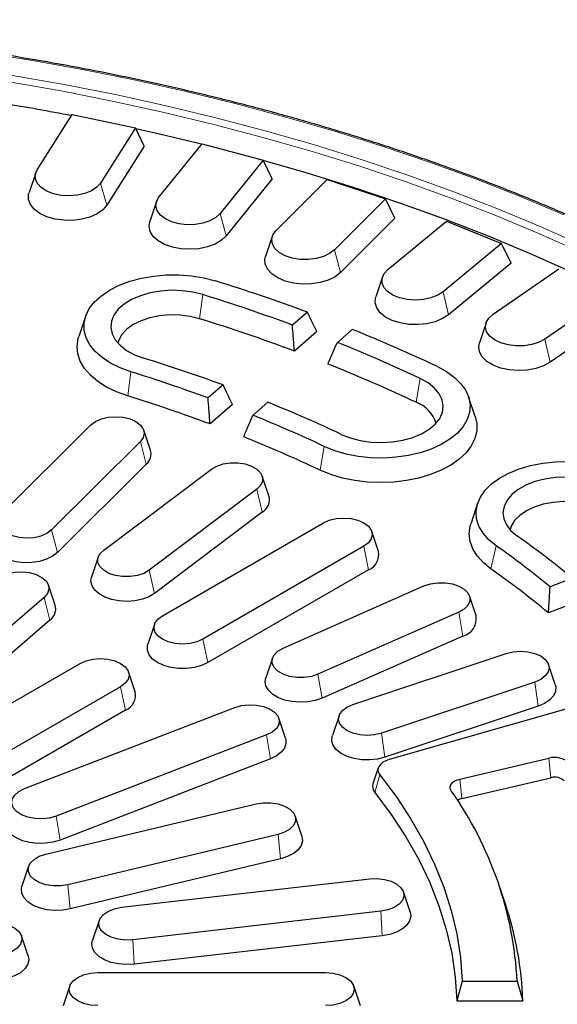
# Model space of a CAD drawing. Units: millimetres. Extents: x 0 to 420, y 0 to 297.
# Drawn here: x 346 to 367, y 187 to 226 of the extents above; entities that cross this region are included whole.
import ezdxf

# ---------------------------------------------------------------- set-up
doc = ezdxf.new("R2010")
doc.units = ezdxf.units.MM

msp = doc.modelspace()

# ---------------------------------------------------------------- linework, layer by layer
at = {"color": 7, "linetype": 'Continuous', "lineweight": 25}
for p, q in [((346.2362, 220.1973), (347.6152, 222.3846)), ((347.6152, 222.3846), (350.1187, 221.8586)), ((350.1187, 221.8586), (348.7396, 219.6713)), ((350.4621, 221.1345), (350.1187, 221.8586)), ((350.4621, 221.1345), (348.9914, 218.8019)), ((351.0521, 219.1184), (352.7561, 221.2279)), ((352.7561, 221.2279), (355.1706, 220.578)), ((355.1706, 220.578), (353.4666, 218.4684)), ((355.5267, 219.8363), (355.1706, 220.578)), ((346.18, 220.08), (345.9169, 219.2928)), ((355.5267, 219.8363), (353.7094, 217.5865)), ((355.6867, 217.8012), (357.7027, 219.817)), ((357.7027, 219.817), (360.0099, 219.048)), ((350.9514, 218.9391), (350.6883, 218.1518)), ((360.0099, 219.048), (357.9939, 217.0322)), ((360.3759, 218.2881), (360.0099, 219.048)), ((360.3759, 218.2881), (358.2259, 216.1384)), ((360.1049, 216.2559), (362.4176, 218.1626)), ((362.4176, 218.1626), (364.5999, 217.2804)), ((355.5324, 217.5624), (355.2693, 216.7752)), ((364.5999, 217.2804), (362.2872, 215.3737)), ((364.973, 216.5019), (364.5999, 217.2804)), ((364.973, 216.5019), (362.5067, 214.4685)), ((359.8881, 215.9605), (359.625, 215.1732)), ((364.2729, 214.4941), (366.8647, 216.2772)), ((368.9055, 215.2886), (366.3137, 213.5055)), ((356.9207, 214.5727), (356.3294, 214.0618)), ((369.283, 214.4912), (366.519, 212.5896)), ((348.1482, 214.3954), (347.8851, 213.6081)), ((363.9854, 214.1455), (363.7223, 213.3583)), ((357.2949, 213.801), (356.4059, 213.033)), ((358.1054, 213.3768), (358.6967, 213.8877)), ((353.5866, 211.6921), (352.9953, 211.1812)), ((353.9611, 210.9207), (353.0721, 210.1526)), ((354.7712, 210.4962), (355.3626, 211.0071)), ((363.5558, 210.4419), (363.2927, 211.2291)), ((344.8452, 206.6181), (348.3611, 210.1125)), ((350.7146, 209.1208), (350.4515, 209.908)), ((350.3189, 209.456), (346.803, 205.9617)), ((350.5506, 208.5617), (347.0347, 205.0674)), ((348.8664, 205.1635), (353.1277, 208.3695)), ((355.4005, 207.3082), (355.1374, 208.0954)), ((354.9239, 207.5738), (350.6626, 204.3678)), ((363.6534, 207.0167), (363.3903, 206.2295)), ((355.1365, 206.6631), (350.8752, 203.4571)), ((351.1886, 202.5692), (357.5525, 206.243)), ((359.7276, 205.1175), (359.4646, 205.9047)), ((359.1535, 205.3188), (352.7895, 201.645)), ((348.6529, 204.8895), (348.3898, 204.1022)), ((359.3429, 204.3929), (352.979, 200.719)), ((367.406, 204.0546), (366.521, 203.7132)), ((346.9488, 202.9964), (346.6857, 203.7836)), ((355.9664, 201.298), (361.5311, 203.7496)), ((346.5154, 203.2968), (340.9597, 198.4968)), ((363.5925, 202.5666), (363.3294, 203.3539)), ((367.7819, 203.197), (366.4514, 202.6838)), ((346.7382, 202.3943), (341.1825, 197.5943)), ((362.9046, 202.7106), (357.34, 200.2589)), ((350.8775, 202.2309), (350.6144, 201.4436)), ((363.0672, 201.771), (357.5026, 199.3194)), ((355.5417, 200.9023), (355.2786, 200.115)), ((358.7172, 199.0657), (364.7794, 201.0862)), ((341.5719, 197.0176), (347.9359, 200.6914)), ((366.7201, 199.8568), (366.457, 200.6441)), ((350.111, 199.5659), (349.8479, 200.3531)), ((349.5368, 199.7672), (343.1729, 196.0934)), ((365.9114, 199.9543), (359.8493, 197.9338)), ((349.7263, 198.8413), (343.3623, 195.1675)), ((345.7352, 195.74), (354.0499, 198.9472)), ((366.0454, 199.0038), (359.9832, 196.9833)), ((367.1462, 198.8793), (360.1484, 196.8871)), ((356.0534, 197.7404), (355.7904, 198.5276)), ((358.1717, 198.6236), (357.9086, 197.8363)), ((355.3077, 197.8604), (346.993, 194.6532)), ((355.4566, 196.9153), (347.1419, 193.708)), ((362.9474, 196.1184), (366.4708, 196.9402)), ((359.7245, 196.5663), (359.514, 195.9365)), ((363.0277, 195.3504), (366.5511, 196.1722)), ((346.5781, 193.1514), (354.893, 195.1396)), ((356.7009, 193.8724), (356.4378, 194.6597)), ((355.7595, 193.9321), (347.4445, 191.9438)), ((345.8998, 192.6714), (345.6367, 191.8841)), ((355.862, 192.9726), (347.5471, 190.9844)), ((349.5775, 191.0512), (359.3854, 192.1775)), ((360.9809, 190.8731), (360.7178, 191.6603)), ((364.7486, 191.1809), (364.5381, 191.8107)), ((359.8271, 190.8955), (350.0192, 189.7693)), ((348.6868, 190.5341), (348.4237, 189.7468)), ((345.8768, 189.1387), (345.6137, 189.9259)), ((359.8793, 189.9273), (350.0715, 188.8011)), ((348.6403, 188.4735), (357.6403, 188.4735)), ((347.5287, 187.9437), (347.2657, 187.1565)), ((359.015, 187.1565), (358.7519, 187.9437)), ((363.0454, 188.1267), (362.8352, 187.3498)), ((363.0454, 188.1267), (365.2172, 188.1267)), ((365.2172, 188.1267), (365.4356, 187.3498)), ((362.8352, 187.3498), (365.4356, 187.3498))]:
    msp.add_line(p, q, dxfattribs=at)
at = {"color": 8, "linetype": 'Continuous', "lineweight": 18}
for p, q in [((348.9914, 218.8019), (348.7396, 219.6713)), ((353.7094, 217.5865), (353.4666, 218.4684)), ((358.2259, 216.1384), (357.9939, 217.0322)), ((352.6576, 214.3113), (352.7844, 215.2641)), ((362.5067, 214.4685), (362.2872, 215.3737)), ((366.519, 212.5896), (366.3137, 213.5055)), ((349.8176, 211.2601), (349.9445, 212.2129)), ((361.2166, 211.0098), (361.3861, 211.9462)), ((350.5506, 208.5617), (350.3189, 209.456)), ((357.4203, 208.3275), (357.5899, 209.2639)), ((355.1365, 206.6631), (354.9239, 207.5738)), ((347.0347, 205.0674), (346.803, 205.9617)), ((359.3429, 204.3929), (359.1535, 205.3188)), ((364.1788, 204.426), (364.3863, 205.3404)), ((350.8752, 203.4571), (350.6626, 204.3678)), ((346.7382, 202.3943), (346.5154, 203.2968)), ((363.0672, 201.771), (362.9046, 202.7106)), ((352.979, 200.719), (352.7895, 201.645)), ((357.5026, 199.3194), (357.34, 200.2589)), ((349.7263, 198.8413), (349.5368, 199.7672)), ((366.0454, 199.0038), (365.9114, 199.9543)), ((355.4566, 196.9153), (355.3077, 197.8604)), ((359.9832, 196.9833), (359.8493, 197.9338)), ((366.4708, 196.9402), (366.5511, 196.1722)), ((359.782, 196.291), (359.5873, 195.5861)), ((362.9474, 196.1184), (363.0277, 195.3504)), ((347.1419, 193.708), (346.993, 194.6532)), ((355.862, 192.9726), (355.7595, 193.9321)), ((347.5471, 190.9844), (347.4445, 191.9438)), ((359.8793, 189.9273), (359.8271, 190.8955)), ((350.0715, 188.8011), (350.0192, 189.7693))]:
    msp.add_line(p, q, dxfattribs=at)
at = {"color": 8, "linetype": 'Continuous', "lineweight": 18, "flags": 128}
for points in [[(367.0586, 218.4175), (365.3136, 219.149), (363.5283, 219.8473), (361.7047, 220.5117), (359.8445, 221.1416), (357.9498, 221.7361), (356.0227, 222.2948), (354.065, 222.817), (352.079, 223.3022), (350.0668, 223.7498), (348.0303, 224.1594), (345.9719, 224.5305), (343.8936, 224.8628), (341.7977, 225.1559), (339.6864, 225.4095), (337.562, 225.6233), (335.4266, 225.7971), (333.2825, 225.9307), (331.1321, 226.024), (328.9775, 226.0769), (326.8211, 226.0892), (324.6652, 226.0611)], [(367.9081, 217.161), (366.2165, 217.9164), (364.4829, 218.6392), (362.7092, 219.3288), (360.8971, 219.9845), (359.0487, 220.6053), (357.1659, 221.1908), (355.2509, 221.7403), (353.3056, 222.2532), (351.3322, 222.7289), (349.3328, 223.1669), (347.3095, 223.5668), (345.2646, 223.9281), (343.2002, 224.2504), (341.1186, 224.5334), (339.022, 224.7768), (336.9127, 224.9802), (334.793, 225.1436), (332.6651, 225.2667), (330.5314, 225.3494), (328.3941, 225.3915), (326.2555, 225.3931), (324.118, 225.3542)], [(367.7832, 216.9133), (366.0969, 217.6663), (364.3686, 218.387), (362.6002, 219.0745), (360.7937, 219.7281), (358.951, 220.347), (357.074, 220.9307), (355.1649, 221.4785), (353.2256, 221.9898), (351.2582, 222.4641), (349.2649, 222.9008), (347.2479, 223.2994), (345.2092, 223.6596), (343.1512, 223.9809), (341.076, 224.263), (338.9859, 224.5057), (336.883, 224.7085), (334.7698, 224.8714), (332.6484, 224.9941), (330.5212, 225.0765), (328.3905, 225.1185), (326.2585, 225.1201), (324.1276, 225.0813)]]:
    msp.add_lwpolyline(points, dxfattribs=at)
at = {"color": 7, "linetype": 'Continuous', "lineweight": 25, "flags": 128}
for points in [[(352.738, 221.2055), (351.0731, 221.6033), (350.1405, 221.8126)], [(367.5455, 216.0733), (365.8649, 216.824), (364.1424, 217.5423), (362.3798, 218.2275), (360.5791, 218.8787), (358.7422, 219.4954), (356.8711, 220.0768), (355.177, 220.5646)], [(348.7396, 219.6713), (348.5942, 219.506), (348.3845, 219.3656), (348.1227, 219.2583), (347.824, 219.1902), (347.5058, 219.1654), (347.1865, 219.1853), (346.8847, 219.2487), (346.618, 219.352), (346.4019, 219.489), (346.2489, 219.652), (346.1678, 219.8314), (346.1635, 220.0168), (346.2362, 220.1973)], [(348.9914, 218.8019), (348.8319, 218.6167), (348.6051, 218.4566), (348.3222, 218.3296), (347.9975, 218.2422), (347.6472, 218.1987), (347.2889, 218.2013), (346.9407, 218.2498), (346.6198, 218.3419), (346.3425, 218.4729), (346.1226, 218.6362), (345.9712, 218.8236), (345.8958, 219.0258), (345.9003, 219.2326), (345.9169, 219.2928)], [(353.4666, 218.4684), (353.2967, 218.3111), (353.0667, 218.1818), (352.7896, 218.088), (352.4818, 218.0352), (352.161, 218.0265), (351.846, 218.0624), (351.5549, 218.1407), (351.3048, 218.257), (351.1102, 218.4044), (350.9824, 218.5745), (350.9287, 218.7573), (350.9524, 218.9421), (351.0521, 219.1184)], [(353.7094, 217.5865), (353.5226, 217.41), (353.2724, 217.2619), (352.9714, 217.1497), (352.6348, 217.079), (352.2792, 217.0533), (351.9227, 217.0739), (351.5831, 217.1397), (351.2774, 217.2476), (351.0209, 217.392), (350.8265, 217.5657), (350.704, 217.7601), (350.6594, 217.9653), (350.6883, 218.1518)], [(357.9939, 217.0322), (357.801, 216.884), (357.5522, 216.7668), (357.2621, 216.6873), (356.9475, 216.6502), (356.6266, 216.6577), (356.3182, 216.7093), (356.0401, 216.802), (355.8085, 216.9304), (355.6369, 217.0871), (355.5352, 217.2629), (355.5093, 217.4477), (355.5608, 217.6307), (355.6867, 217.8012)], [(358.2259, 216.1384), (358.0132, 215.9719), (357.7416, 215.837), (357.4248, 215.7404), (357.0788, 215.6868), (356.7207, 215.6791), (356.3687, 215.7176), (356.0403, 215.8003), (355.752, 215.9231), (355.5183, 216.0799), (355.3509, 216.2627), (355.2582, 216.4625), (355.2448, 216.6692), (355.2693, 216.7752)], [(349.9445, 212.2129), (349.5187, 212.3686), (349.1356, 212.5576), (348.803, 212.7762), (348.5277, 213.0199), (348.3153, 213.2837), (348.1701, 213.5622), (348.095, 213.8499), (348.0916, 214.1408), (348.1599, 214.4291), (348.2987, 214.7088), (348.5049, 214.9742), (348.7745, 215.22), (349.1019, 215.4411), (349.4806, 215.6331), (349.9027, 215.7921), (350.3597, 215.9147), (350.8422, 215.9985), (351.3405, 216.0419), (351.8445, 216.0438), (352.3438, 216.0044), (352.8282, 215.9243), (353.2881, 215.8052)], [(362.2872, 215.3737), (362.0726, 215.2358), (361.8071, 215.1315), (361.5061, 215.067), (361.1871, 215.0458), (360.8686, 215.0694), (360.5691, 215.1363), (360.306, 215.2427), (360.0947, 215.3822), (359.9474, 215.547), (359.8726, 215.7272), (359.8748, 215.9126), (359.9537, 216.0923), (360.1049, 216.2559)], [(352.7844, 215.2641), (352.3891, 215.3621), (351.9704, 215.4191), (351.5409, 215.4331), (351.1137, 215.404), (350.7017, 215.3324), (350.3176, 215.2206), (349.9729, 215.072), (349.6781, 214.8911), (349.4423, 214.6834), (349.2725, 214.4553), (349.1739, 214.2135), (349.1495, 213.9656), (349.2, 213.719), (349.324, 213.4812), (349.5176, 213.2594), (349.775, 213.0604), (350.0884, 212.8902), (350.4481, 212.7541)], [(362.5067, 214.4685), (362.2696, 214.3134), (361.9787, 214.1927), (361.6485, 214.1123), (361.2957, 214.0764), (360.9379, 214.0867), (360.593, 214.1427), (360.2783, 214.2416), (360.0097, 214.3785), (359.8005, 214.5464), (359.6613, 214.737), (359.5991, 214.9407), (359.617, 215.1473), (359.625, 215.1732)], [(352.6576, 214.3113), (352.2837, 214.4027), (351.8872, 214.4529), (351.4814, 214.4602), (351.0802, 214.4243), (350.6973, 214.3465), (350.3456, 214.2293), (350.0373, 214.0769), (349.7827, 213.8943), (349.5905, 213.6879), (349.4673, 213.4646), (349.4323, 213.3456)], [(366.3137, 213.5055), (366.0792, 213.3789), (365.7989, 213.2884), (365.4893, 213.2392), (365.1683, 213.2342), (364.8546, 213.2738), (364.5663, 213.3555), (364.3203, 213.4746), (364.1309, 213.6243), (364.009, 213.7958), (363.9618, 213.9792), (363.9919, 214.1637), (364.0977, 214.3388), (364.2729, 214.4941)], [(349.8176, 211.2601), (349.3786, 211.4195), (348.9812, 211.6119), (348.633, 211.8338), (348.3402, 212.081), (348.1086, 212.3488), (347.9422, 212.6324), (347.8443, 212.9264), (347.8167, 213.2254), (347.8598, 213.5238), (347.8851, 213.6081)], [(366.519, 212.5896), (366.2594, 212.447), (365.9514, 212.3414), (365.6104, 212.2779), (365.2534, 212.2599), (364.8985, 212.2882), (364.5634, 212.3614), (364.2649, 212.4757), (364.0179, 212.6256), (363.8349, 212.8034), (363.7251, 213.0003), (363.6938, 213.2063), (363.7223, 213.3583)], [(362.0594, 212.4219), (362.4259, 212.2222), (362.7394, 211.9944), (362.9937, 211.7433), (363.1834, 211.4737), (363.3047, 211.1914), (363.3552, 210.9019), (363.3338, 210.6112), (363.241, 210.3253), (363.0786, 210.0499), (362.85, 209.7906), (362.5598, 209.5528), (362.2139, 209.3412), (361.8194, 209.1602), (361.3843, 209.0134), (360.9174, 208.9039), (360.4283, 208.8339), (359.9269, 208.8047), (359.4234, 208.8171), (358.9281, 208.8706), (358.451, 208.9644), (358.0019, 209.0963), (357.5899, 209.2639)], [(358.2631, 209.7396), (358.6187, 209.5998), (359.011, 209.4978), (359.4279, 209.4367), (359.8569, 209.4183), (360.285, 209.4432), (360.699, 209.5106), (361.0865, 209.6185), (361.4356, 209.7636), (361.7358, 209.9414), (361.9779, 210.1467), (362.1546, 210.3732), (362.2605, 210.6139), (362.2924, 210.8615), (362.2493, 211.1086), (362.1325, 211.3476), (361.9456, 211.5713), (361.6943, 211.7729), (361.3861, 211.9462)], [(348.3611, 210.1125), (348.5416, 210.2475), (348.7765, 210.351), (349.0499, 210.4159), (349.3429, 210.4377), (349.6358, 210.415), (349.9086, 210.3493), (350.1426, 210.2451), (350.3218, 210.1095), (350.4342, 209.9517), (350.472, 209.7825), (350.4327, 209.6134), (350.3189, 209.456)], [(363.5558, 210.4419), (363.6163, 210.1715), (363.6152, 209.8721), (363.5435, 209.5755), (363.4026, 209.2874), (363.1949, 209.013), (362.9245, 208.7575), (362.5964, 208.5257), (362.2166, 208.3218), (361.7923, 208.1496), (361.3313, 208.0124), (360.8422, 207.9128), (360.3342, 207.8525), (359.8167, 207.8326), (359.2993, 207.8537), (358.7918, 207.9152), (358.3034, 208.0161), (357.8434, 208.1544), (357.4203, 208.3275)], [(353.1277, 208.3695), (353.3367, 208.4901), (353.5926, 208.5754), (353.878, 208.6196), (354.1736, 208.6196), (354.459, 208.5754), (354.715, 208.4901), (354.9239, 208.3695), (355.0717, 208.2217), (355.1482, 208.0569), (355.1482, 207.8863), (355.0717, 207.7215), (354.9239, 207.5738)], [(364.3863, 205.3404), (364.0961, 205.5782), (363.8675, 205.8375), (363.7052, 206.1129), (363.6123, 206.3988), (363.591, 206.6895), (363.6414, 206.979), (363.7628, 207.2613), (363.9525, 207.5308), (364.2067, 207.782), (364.5203, 208.0098), (364.8868, 208.2095), (365.2988, 208.377), (365.7479, 208.509), (366.225, 208.6027), (366.7203, 208.6563), (367.2238, 208.6686), (367.7252, 208.6395), (368.2143, 208.5694), (368.6812, 208.4599), (369.1163, 208.3132), (369.5108, 208.1321), (369.8567, 207.9206)], [(369.0327, 207.5319), (368.7325, 207.7098), (368.3834, 207.8549), (367.9959, 207.9628), (367.5819, 208.0302), (367.1538, 208.0551), (366.7248, 208.0367), (366.3079, 207.9755), (365.9156, 207.8735), (365.56, 207.7338), (365.2519, 207.5605), (365.0006, 207.3589), (364.8137, 207.1352), (364.6969, 206.8962), (364.6538, 206.6491), (364.6857, 206.4014), (364.7916, 206.1607), (364.9682, 205.9343), (365.2104, 205.729)], [(368.8252, 206.6175), (368.5404, 206.7845), (368.2073, 206.9185), (367.8372, 207.0149), (367.4428, 207.0703), (367.0374, 207.083), (366.6349, 207.0525), (366.2489, 206.9798), (365.8927, 206.8674), (365.5783, 206.7191), (365.3165, 206.54), (365.1161, 206.3361), (364.984, 206.1145), (364.9376, 205.9669)], [(346.803, 205.9617), (346.6225, 205.8266), (346.3876, 205.7231), (346.1143, 205.6582), (345.8212, 205.6364), (345.5283, 205.6591), (345.2555, 205.7248), (345.0216, 205.829), (344.8423, 205.9646), (344.7299, 206.1224), (344.6921, 206.2916), (344.7314, 206.4607), (344.8452, 206.6181)], [(357.5525, 206.243), (357.787, 206.3469), (358.06, 206.4122), (358.353, 206.4344), (358.646, 206.4122), (358.919, 206.3469), (359.1535, 206.243), (359.3334, 206.1077), (359.4465, 205.9501), (359.4851, 205.7809), (359.4465, 205.6118), (359.3334, 205.4542), (359.1535, 205.3188)], [(364.1788, 204.426), (363.8789, 204.6702), (363.6393, 204.9358), (363.4646, 205.2177), (363.358, 205.5107), (363.3215, 205.8093), (363.3558, 206.1081), (363.3903, 206.2295)], [(347.0347, 205.0674), (346.8479, 204.9221), (346.6097, 204.8044), (346.3322, 204.7203), (346.0292, 204.6739), (345.7158, 204.6676), (345.408, 204.7017), (345.121, 204.7745), (344.8692, 204.8823), (344.6653, 205.0198), (344.5196, 205.1801), (344.4392, 205.355), (344.4283, 205.5359), (344.4495, 205.6265)], [(350.6626, 204.3678), (350.4536, 204.2472), (350.1977, 204.1619), (349.9122, 204.1177), (349.6167, 204.1177), (349.3313, 204.1619), (349.0753, 204.2472), (348.8664, 204.3678), (348.7186, 204.5156), (348.6421, 204.6804), (348.6421, 204.851), (348.7186, 205.0158), (348.8664, 205.1635)], [(344.6329, 204.0229), (344.8277, 204.1512), (345.0734, 204.246), (345.3533, 204.3008), (345.6482, 204.312), (345.938, 204.2787), (346.2031, 204.2032), (346.4252, 204.0907), (346.5894, 203.9489), (346.6844, 203.7873), (346.7037, 203.6171), (346.6461, 203.4498), (346.5154, 203.2968)], [(350.8752, 203.4571), (350.6577, 203.3268), (350.3954, 203.2277), (350.1015, 203.1647), (349.7907, 203.1411), (349.4785, 203.158), (349.1807, 203.2145), (348.9122, 203.3079), (348.6864, 203.4335), (348.5147, 203.5849), (348.4056, 203.7546), (348.3647, 203.934), (348.3898, 204.1022)], [(361.5311, 203.7496), (361.7874, 203.8345), (362.073, 203.8782), (362.3686, 203.8778), (362.6538, 203.8332), (362.9094, 203.7475), (363.1178, 203.6265), (363.2649, 203.4786), (363.3406, 203.3137), (363.3398, 203.1431), (363.2626, 202.9784), (363.1142, 202.8309), (362.9046, 202.7106)], [(352.7895, 201.645), (352.5551, 201.5411), (352.282, 201.4758), (351.989, 201.4536), (351.696, 201.4758), (351.423, 201.5411), (351.1886, 201.645), (351.0087, 201.7803), (350.8956, 201.9379), (350.857, 202.1071), (350.8956, 202.2762), (351.0087, 202.4338), (351.1886, 202.5692)], [(352.979, 200.719), (352.7339, 200.6062), (352.4514, 200.5277), (352.1458, 200.4874), (351.8323, 200.4874), (351.5266, 200.5277), (351.2442, 200.6062), (350.9991, 200.719), (350.8036, 200.8605), (350.6676, 201.0236), (350.5978, 201.2), (350.5978, 201.381), (350.6144, 201.4436)], [(357.34, 200.2589), (357.0837, 200.174), (356.7981, 200.1303), (356.5025, 200.1307), (356.2173, 200.1753), (355.9617, 200.261), (355.7533, 200.382), (355.6062, 200.5299), (355.5305, 200.6948), (355.5313, 200.8654), (355.6085, 201.0301), (355.7569, 201.1776), (355.9664, 201.298)], [(364.7794, 201.0862), (365.0524, 201.1515), (365.3454, 201.1738), (365.6384, 201.1515), (365.9114, 201.0862), (366.1459, 200.9824), (366.3258, 200.847), (366.4389, 200.6894), (366.4775, 200.5203), (366.4389, 200.3511), (366.3258, 200.1935), (366.1459, 200.0582), (365.9114, 199.9543)], [(347.9359, 200.6914), (348.1703, 200.7953), (348.4434, 200.8606), (348.7363, 200.8829), (349.0293, 200.8606), (349.3024, 200.7953), (349.5368, 200.6914), (349.7167, 200.5561), (349.8298, 200.3985), (349.8684, 200.2293), (349.8298, 200.0602), (349.7167, 199.9026), (349.5368, 199.7672)], [(357.5026, 199.3194), (357.2337, 199.2264), (356.9356, 199.1703), (356.6234, 199.1539), (356.3127, 199.178), (356.0191, 199.2414), (355.7572, 199.3409), (355.5403, 199.4716), (355.3792, 199.6268), (355.282, 199.7989), (355.2536, 199.9791), (355.2786, 200.115)], [(366.7201, 199.8568), (366.7415, 199.7641), (366.7298, 199.5833), (366.6486, 199.4085), (366.5022, 199.2484), (366.2977, 199.1113), (366.0454, 199.0038)], [(354.0499, 198.9472), (354.3149, 199.0227), (354.6048, 199.0559), (354.8997, 199.0448), (355.1795, 198.9899), (355.4252, 198.8952), (355.6201, 198.7669), (355.7508, 198.6139), (355.8084, 198.4466), (355.7891, 198.2763), (355.6941, 198.1148), (355.5299, 197.9729), (355.3077, 197.8604)], [(359.8493, 197.9338), (359.5762, 197.8685), (359.2832, 197.8462), (358.9902, 197.8685), (358.7172, 197.9338), (358.4828, 198.0376), (358.3029, 198.173), (358.1898, 198.3306), (358.1512, 198.4998), (358.1898, 198.6689), (358.3029, 198.8265), (358.4828, 198.9619), (358.7172, 199.0657)], [(356.0534, 197.7404), (356.0651, 197.7003), (356.0738, 197.5193), (356.0127, 197.3418), (355.8846, 197.1767), (355.6961, 197.032), (355.4566, 196.9153)], [(359.9832, 196.9833), (359.6959, 196.9109), (359.3879, 196.8773), (359.0746, 196.884), (358.7718, 196.9309), (358.4946, 197.0154), (358.257, 197.1335), (358.0708, 197.2791), (357.9454, 197.445), (357.8872, 197.6228), (357.8989, 197.8037), (357.9086, 197.8363)], [(360.1484, 196.8871), (360.0197, 196.8411), (359.9088, 196.7817), (359.8196, 196.7112), (359.7555, 196.632), (359.7188, 196.5472), (359.711, 196.46), (359.7324, 196.3735), (359.782, 196.291)], [(359.782, 196.291), (360.4265, 195.4306), (361.0028, 194.5542), (361.5097, 193.6637), (361.9461, 192.7608), (362.3112, 191.8474), (362.6042, 190.9254), (362.8245, 189.9967), (362.9717, 189.0632), (363.0454, 188.1267)], [(362.6055, 195.6601), (362.5729, 195.7266), (362.5632, 195.7954), (362.5769, 195.864), (362.6132, 195.9298), (362.671, 195.9903), (362.748, 196.0432), (362.8413, 196.0864), (362.9474, 196.1184)], [(346.993, 194.6532), (346.728, 194.5777), (346.4381, 194.5445), (346.1432, 194.5556), (345.8634, 194.6105), (345.6177, 194.7052), (345.4228, 194.8335), (345.2921, 194.9865), (345.2345, 195.1538), (345.2538, 195.3241), (345.3488, 195.4856), (345.513, 195.6275), (345.7352, 195.74)], [(359.5873, 195.5861), (360.2366, 194.7184), (360.8162, 193.8344), (361.3248, 192.9359), (361.7613, 192.0249), (362.1247, 191.1033), (362.4144, 190.173), (362.6296, 189.236), (362.77, 188.2942), (362.8352, 187.3498)], [(354.893, 195.1396), (355.1785, 195.1838), (355.474, 195.1838), (355.7595, 195.1396), (356.0154, 195.0543), (356.2244, 194.9337), (356.3721, 194.7859), (356.4486, 194.6212), (356.4486, 194.4506), (356.3721, 194.2858), (356.2244, 194.138), (356.0154, 194.0174), (355.7595, 193.9321)], [(347.1419, 193.708), (346.8634, 193.625), (346.5598, 193.5798), (346.2464, 193.5747), (345.939, 193.61), (345.6528, 193.6839), (345.4023, 193.7928), (345.2, 193.931), (345.0562, 194.0918), (344.9778, 194.2671), (344.9691, 194.448), (344.9895, 194.5331)], [(356.7009, 193.8724), (356.7065, 193.8547), (356.724, 193.674), (356.6715, 193.4956), (356.5516, 193.3284), (356.3701, 193.1808), (356.1364, 193.0602), (355.862, 192.9726)], [(347.4445, 191.9438), (347.1591, 191.8997), (346.8636, 191.8997), (346.5781, 191.9438), (346.3222, 192.0291), (346.1132, 192.1497), (345.9654, 192.2975), (345.889, 192.4623), (345.889, 192.6329), (345.9654, 192.7977), (346.1132, 192.9454), (346.3222, 193.0661), (346.5781, 193.1514)], [(347.5471, 190.9844), (347.2458, 190.9343), (346.9328, 190.9241), (346.6238, 190.9544), (346.3341, 191.0237), (346.0784, 191.1284), (345.8695, 191.2634), (345.7179, 191.4218), (345.6311, 191.5957), (345.6135, 191.7764), (345.6367, 191.8841)], [(359.3854, 192.1775), (359.6803, 192.1886), (359.9701, 192.1553), (360.2351, 192.0799), (360.4573, 191.9674), (360.6215, 191.8255), (360.7165, 191.664), (360.7358, 191.4938), (360.6782, 191.3264), (360.5475, 191.1734), (360.3526, 191.0452), (360.1069, 190.9504), (359.8271, 190.8955)], [(350.0192, 189.7693), (349.7243, 189.7581), (349.4345, 189.7914), (349.1694, 189.8669), (348.9472, 189.9794), (348.7831, 190.1212), (348.6881, 190.2828), (348.6687, 190.453), (348.7264, 190.6203), (348.8571, 190.7733), (349.0519, 190.9016), (349.2977, 190.9964), (349.5775, 191.0512)], [(360.9809, 190.8731), (361.0057, 190.6973), (360.9618, 190.5181), (360.85, 190.349), (360.6759, 190.1985), (360.4481, 190.0742), (360.178, 189.9822), (359.8793, 189.9273)], [(344.2813, 190.4431), (344.5762, 190.4542), (344.866, 190.4209), (345.1311, 190.3455), (345.3532, 190.233), (345.5174, 190.0911), (345.6124, 189.9296), (345.6317, 189.7594), (345.5741, 189.592), (345.4434, 189.439), (345.2485, 189.3108), (345.0028, 189.216), (344.723, 189.1611)], [(350.0715, 188.8011), (349.7591, 188.7858), (349.4487, 188.8111), (349.1558, 188.8757), (348.8951, 188.9762), (348.6797, 189.1077), (348.5205, 189.2636), (348.4253, 189.4361), (348.3989, 189.6164), (348.4237, 189.7468)], [(345.8768, 189.1387), (345.9016, 188.9629), (345.8577, 188.7837), (345.7459, 188.6146), (345.5718, 188.4641), (345.344, 188.3398), (345.0739, 188.2478), (344.7752, 188.1929)], [(348.6403, 187.1664), (348.3473, 187.1887), (348.0743, 187.254), (347.8398, 187.3578), (347.6599, 187.4932), (347.5468, 187.6508), (347.5083, 187.8199), (347.5468, 187.9891), (347.6599, 188.1467), (347.8398, 188.282), (348.0743, 188.3859), (348.3473, 188.4512), (348.6403, 188.4735)], [(357.6403, 188.4735), (357.9333, 188.4512), (358.2063, 188.3859), (358.4408, 188.282), (358.6207, 188.1467), (358.7338, 187.9891), (358.7724, 187.8199), (358.7338, 187.6508), (358.6207, 187.4932), (358.4408, 187.3578), (358.2063, 187.254), (357.9333, 187.1887), (357.6403, 187.1664)]]:
    msp.add_lwpolyline(points, dxfattribs=at)
at = {"color": 7, "linetype": 'Continuous', "lineweight": 25}
for centre, radius, start, end in [((328.3307, 121.9585), 102.2092, 79.141328, 80.656605), ((332.0073, 147.114), 71.9121, 69.730101, 72.786857), ((331.9106, 147.8874), 70.5361, 69.745581, 72.786649), ((331.9449, 147.4433), 70.0024, 69.547476, 72.789395), ((335.2613, 155.5347), 62.8831, 64.776088, 68.118909), ((335.1123, 156.1725), 61.6523, 64.775822, 68.102472), ((331.4622, 151.4749), 64.1529, 69.826121, 72.785585), ((334.9963, 155.341), 61.5348, 64.779321, 68.312274), ((331.3655, 152.2484), 62.7768, 69.845644, 72.785331), ((331.3997, 151.8041), 62.2434, 69.623437, 72.788321), ((334.421, 159.131), 55.9435, 64.77445, 68.01683), ((360.7801, 209.8007), 1.2855, 17.13152, 70.15287), ((334.272, 159.7689), 54.7127, 64.77413, 67.99605), ((334.1558, 158.9373), 54.5952, 64.77796, 68.23197), ((350.2098, 208.9653), 0.5282, 310.17451, 17.11653), ((354.8446, 207.1591), 0.5755, 300.47737, 15.01732), ((343.802, 175.3812), 37.139, 50.53873, 54.79962), ((359.1104, 204.9808), 0.6322, 291.58207, 12.48835), ((343.4338, 175.6394), 36.3477, 50.56705, 54.79904), ((343.4425, 175.0241), 35.9787, 50.2445, 54.80581), ((346.4214, 202.8429), 0.5492, 305.21972, 16.22543), ((362.8921, 202.4578), 0.7088, 284.3001, 8.82908), ((349.4938, 199.4292), 0.6322, 291.58207, 12.48835), ((366.7051, 196.1693), 0.8057, 45.20932, 106.90546), ((366.7037, 195.6703), 0.5246, 45.20932, 106.90546), ((359.8583, 195.8256), 0.3618, 162.14989, 221.46838), ((350.8964, 187.3814), 14.3402, 2.97946, 35.26143), ((363.1188, 194.9155), 0.4443, 101.83141, 125.7567), ((352.2438, 186.9615), 13.1975, 1.68597, 18.64586)]:
    msp.add_arc(centre, radius, start, end, dxfattribs=at)
for points, knots in [([(391.983, 196.4132), (391.8812, 196.6659), (391.6243, 197.3039), (391.1422, 198.3171), (390.546, 199.4528), (389.8871, 200.5769), (389.1693, 201.6889), (388.3923, 202.7875), (387.5571, 203.8717), (386.6645, 204.9405), (385.7153, 205.9927), (384.7105, 207.0275), (383.651, 208.0438), (382.5378, 209.0407), (381.3721, 210.0171), (380.1548, 210.9722), (378.8873, 211.905), (377.5707, 212.8147), (376.2062, 213.7004), (374.7952, 214.5613), (373.3391, 215.3965), (371.8392, 216.2053), (370.2969, 216.9869), (368.7138, 217.7406), (367.0913, 218.4656), (365.431, 219.1614), (363.7344, 219.8271), (362.0032, 220.4623), (360.239, 221.0662), (358.4436, 221.6385), (356.6185, 222.1784), (354.7655, 222.6855), (352.8864, 223.1593), (350.983, 223.5994), (349.0571, 224.0054), (347.1104, 224.3768), (345.145, 224.7134), (343.1625, 225.0148), (341.1649, 225.2807), (339.1542, 225.5109), (337.1321, 225.7052), (335.1006, 225.8633), (333.0617, 225.9852), (331.0173, 226.0707), (328.9693, 226.1198), (326.9196, 226.1323), (324.8703, 226.1084), (322.8232, 226.0479), (320.7803, 225.951), (318.7435, 225.8177), (316.7148, 225.6483), (314.696, 225.4427), (312.6892, 225.2013), (310.6962, 224.9243), (308.7188, 224.6118), (306.7591, 224.2643), (304.8188, 223.8821), (302.8997, 223.4654), (301.0037, 223.0147), (299.1326, 222.5304), (297.2882, 222.013), (295.4722, 221.4629), (293.6863, 220.8807), (291.9323, 220.267), (290.2118, 219.6222), (288.5264, 218.947), (286.8777, 218.242), (285.2673, 217.5079), (283.6968, 216.7454), (282.1676, 215.9552), (280.6812, 215.138), (279.239, 214.2947), (277.8423, 213.4259), (276.4926, 212.5325), (275.1911, 211.6154), (273.939, 210.6753), (272.7376, 209.7133), (271.588, 208.7302), (270.4913, 207.727), (269.4486, 206.7045), (268.4608, 205.6638), (267.529, 204.6058), (266.6541, 203.5317), (265.8368, 202.4423), (265.0779, 201.3389), (264.3786, 200.2223), (263.7379, 199.0939), (263.1625, 197.954), (262.7615, 197.0901), (262.5723, 196.6039), (262.5334, 196.504)], [0, 0, 0, 0, 0.0075294, 0.0190152, 0.030504, 0.0419957, 0.0534903, 0.0649875, 0.076487, 0.0879886, 0.099492, 0.110997, 0.1225032, 0.1340105, 0.1455187, 0.1570274, 0.1685366, 0.1800461, 0.1915558, 0.2030655, 0.2145752, 0.2260848, 0.2375942, 0.2491035, 0.2606125, 0.2721212, 0.2836297, 0.2951379, 0.3066459, 0.3181536, 0.329661, 0.3411682, 0.3526751, 0.3641818, 0.3756883, 0.3871945, 0.3987006, 0.4102066, 0.4217123, 0.433218, 0.4447235, 0.4562289, 0.4677343, 0.4792396, 0.4907449, 0.5022501, 0.5137554, 0.5252606, 0.5367659, 0.5482713, 0.5597767, 0.5712822, 0.5827878, 0.5942936, 0.6057994, 0.6173055, 0.6288117, 0.6403182, 0.6518248, 0.6633317, 0.6748388, 0.6863462, 0.6978539, 0.7093619, 0.7208701, 0.7323787, 0.7438875, 0.7553967, 0.7669062, 0.7784159, 0.7899259, 0.8014361, 0.8129465, 0.824457, 0.8359676, 0.8474781, 0.8589884, 0.8704984, 0.882008, 0.8935168, 0.9050248, 0.9165317, 0.9280373, 0.9395412, 0.9510432, 0.9625431, 0.9740404, 0.9855351, 0.9970268, 1, 1, 1, 1]), ([(357.2949, 213.801), (357.2251, 213.9453), (357.1004, 214.2026), (356.9756, 214.4597), (356.9207, 214.5727)], [0, 0, 0, 0, 0.5605693, 1, 1, 1, 1]), ([(356.4059, 213.033), (356.3917, 213.2248), (356.3663, 213.5678), (356.3407, 213.9108), (356.3294, 214.0618)], [0, 0, 0, 0, 0.55943387, 1, 1, 1, 1]), ([(357.7363, 212.5198), (357.8052, 212.6796), (357.9283, 212.9653), (358.0512, 213.251), (358.1054, 213.3768)], [0, 0, 0, 0, 0.5594339, 1, 1, 1, 1]), ([(353.9611, 210.9207), (353.8912, 211.0649), (353.7664, 211.3222), (353.6415, 211.5792), (353.5866, 211.6921)], [0, 0, 0, 0, 0.5606399, 1, 1, 1, 1]), ([(353.0721, 210.1526), (353.0578, 210.3444), (353.0323, 210.6873), (353.0066, 211.0302), (352.9953, 211.1812)], [0, 0, 0, 0, 0.5593641, 1, 1, 1, 1]), ([(354.4024, 209.6395), (354.4713, 209.7992), (354.5943, 210.0849), (354.7171, 210.3704), (354.7712, 210.4962)], [0, 0, 0, 0, 0.5593641, 1, 1, 1, 1]), ([(366.4514, 202.6838), (366.4644, 202.8757), (366.4878, 203.2189), (366.5108, 203.562), (366.521, 203.7132)], [0, 0, 0, 0, 0.5593641, 1, 1, 1, 1])]:
    msp.add_open_spline(points, degree=3, knots=knots, dxfattribs=at)

doc.saveas('drawing.dxf')
